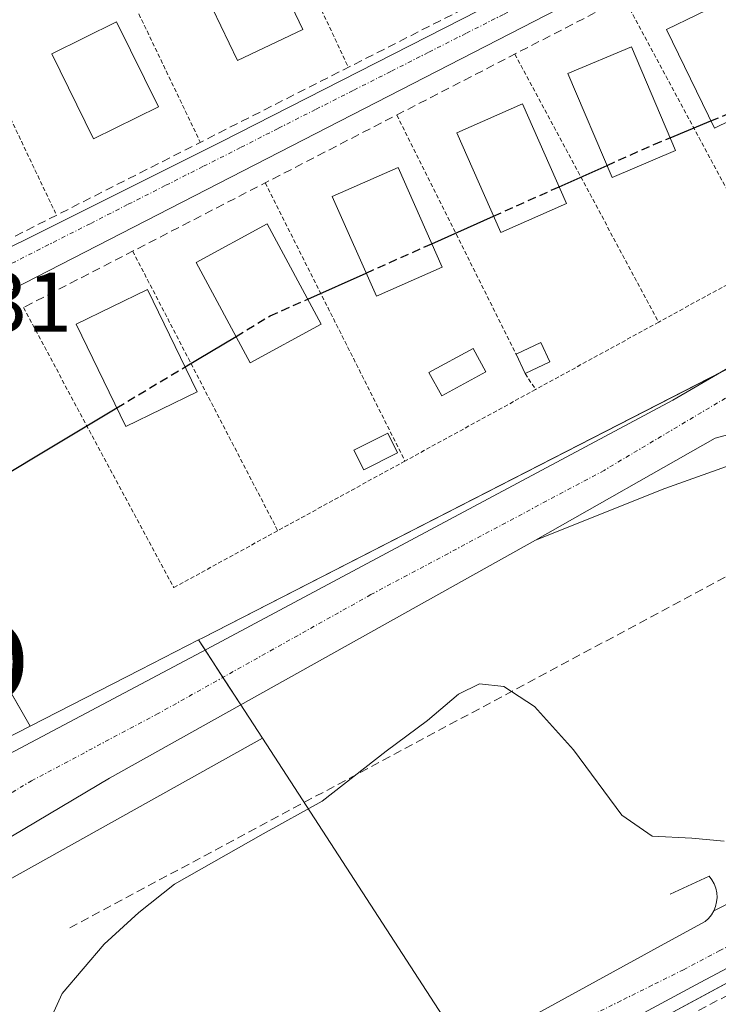
# Model space of a CAD drawing. Units: metres. Extents: x 576834 to 580293, y 4719605 to 4721960.
# Drawn here: x 577011 to 577094, y 4721701 to 4721818 of the extents above; entities that cross this region are included whole.
import ezdxf
from ezdxf.enums import TextEntityAlignment as Align

# ---------------------------------------------------------------- set-up
doc = ezdxf.new("R2010")
doc.units = ezdxf.units.M
doc.header["$MEASUREMENT"] = 0
for name, pattern in [('TRAZO_Y_PUNTO', [1, 0.5, -0.25, 0, -0.25]), ('TRAZOS', [0.75, 0.5, -0.25]), ('TRAZOSX2', [1.5, 1, -0.5])]:
    doc.linetypes.add(name, pattern=pattern)
doc.layers.get('0').update_dxf_attribs({"lineweight": 5})
for name, color, linetype, lineweight in [('Alambrada', 19, 'TRAZOS', 0), ('Carretera de calzada única', 19, 'Continuous', 13), ('Carretera de calzada única Cxs', 19, 'Continuous', 13), ('Carretera de calzada única eje', 19, 'TRAZO_Y_PUNTO', 0), ('Conducción de agua lineal', 5, 'TRAZOSX2', 0), ('Cultivos herbáceos CxS', 92, 'Continuous', 0), ('Curva de nivel maestra', 36, 'Continuous', 30), ('Curva de nivel maestra oculto', 36, 'TRAZOSX2', 30), ('Curva de nivel normal', 36, 'Continuous', 0), ('Edificación', 1, 'Continuous', 13), ('Edificación Cxs', 1, 'Continuous', 13), ('Edificación ligera', 1, 'Continuous', 0), ('Edificación ligera Cxs', 1, 'Continuous', 0), ('Elemento construido', 1, 'Continuous', 0), ('Muro lineal', 1, 'TRAZOSX2', 13), ('Núcleo urbano', 19, 'Continuous', 0), ('Núcleo urbano CxS', 19, 'Continuous', 0), ('Piscina', 142, 'Continuous', 0), ('Piscina CxS', 142, 'Continuous', 0), ('Rótulo de punto de cota en terreno', 19, 'Continuous', 0), ('Torre de tendido puntual', 7, 'Continuous', 0), ('Vía urbana Cxs', 5, 'Continuous', 0), ('Vía urbana eje', 5, 'TRAZO_Y_PUNTO', 0)]:
    doc.layers.add(name, color=color, linetype=linetype, lineweight=lineweight)
doc.styles.add('Arial', font='txt', dxfattribs={"height": 0.2})

# ---------------------------------------------------------------- blocks, each defined once
blk = doc.blocks.new('*U157')
at = {"layer": 'Núcleo urbano CxS', "color": 19, "linetype": 'Continuous', "lineweight": 0}
blk.add_polyline3d([(577006.75, 4721731.26, 577.51), (577012.57, 4721734.24, 577.39), (577025.58, 4721740.91, 577.03), (577032.51, 4721744.45, 576.96), (577040.06, 4721732.83, 577.84), (576999.52, 4721710.2, 578.1)], dxfattribs=at)
blk = doc.blocks.new('*U207')
at = {"layer": 'Carretera de calzada única Cxs', "color": 19, "linetype": 'Continuous', "lineweight": 13}
for points in [[(577236.73, 4721846.68, 573.29), (577181.35, 4721815.89, 575.35), (577169.94, 4721810.24, 575.63), (577165.5, 4721807.06, 575.84), (577146.51, 4721795.39, 576.45), (577123.01, 4721782.57, 576.74), (577113.87, 4721776.68, 576.99), (577104.1, 4721771.13, 577.1), (577093.69, 4721768.33, 577.08), (577072.39, 4721756.25, 577.17), (577021.96, 4721728.09, 577.3), (576971.19, 4721697.91, 579.22)], [(577003.51, 4721727.47, 577.74), (577033.48, 4721743.36, 577.07), (577088.69, 4721772.82, 577.05), (577105.01, 4721782.34, 576.86), (577118.05, 4721792.36, 576.56), (577141.05, 4721805.46, 576.22), (577146.51, 4721808.21, 576.12), (577155.57, 4721813.44, 575.86), (577180.05, 4721823.8, 575.13)]]:
    blk.add_polyline3d(points, dxfattribs=at)
blk = doc.blocks.new('*U208')
at = {"layer": 'Vía urbana Cxs', "color": 5, "linetype": 'Continuous', "lineweight": 0}
for points in [[(577071.47, 4721699.57, 580.45), (577088.52, 4721708.94, 580.28), (577092.51, 4721711.09, 580.25), (577092.91, 4721711.47, 580.25), (577093.25, 4721711.89, 580.24), (577093.53, 4721712.37, 580.24), (577126.38, 4721729.01, 579.76)], [(577249.25, 4721784.41, 577.57), (577235.75, 4721777.37, 577.82), (577210.23, 4721764.04, 578.46), (577169.75, 4721743.14, 579.4), (577143.68, 4721728.85, 579.81), (577104, 4721708.61, 580.2), (577097.68, 4721705.21, 580.29), (577081.64, 4721696.57, 580.51)]]:
    blk.add_polyline3d(points, dxfattribs=at)
blk = doc.blocks.new('*U210')
at = {"layer": 'Vía urbana Cxs', "color": 5, "linetype": 'Continuous', "lineweight": 0}
for points in [[(577075.12, 4721819.19, 573.37), (577006.07, 4721783.73, 574.09)], [(576987.5, 4721779.62, 574.27), (577035.17, 4721803.44, 573.77), (577088.07, 4721830.42, 573.22)]]:
    blk.add_polyline3d(points, dxfattribs=at)
blk = doc.blocks.new('5TTEND')
blk.add_text('5TTEND', height=10).set_placement((0, 0), align=Align.MIDDLE_CENTER)

msp = doc.modelspace()

# ---------------------------------------------------------------- linework, layer by layer
at = {"layer": 'Alambrada', "color": 19, "linetype": 'TRAZOS', "lineweight": 0}
for points in [[(577034.04, 4721846.9, 576.75), (577050.24, 4721812.25, 573.86)], [(577015.7, 4721838.87, 576.95), (577032.71, 4721803.37, 575.03)], [(576998.32, 4721831.26, 577.04), (577015.57, 4721794.96, 575.4)], [(577082.87, 4721820.47, 575.63), (577099.77, 4721789.07, 577.76)], [(577069.95, 4721813.81, 576.13), (577087, 4721782.08, 579.34)], [(577055.98, 4721806.6, 575.48), (577070.11, 4721778.29, 577.63)], [(577040.39, 4721798.57, 576.58), (577056.95, 4721765.63, 578.54)], [(577024.7, 4721790.48, 575.14), (577041.88, 4721757.38, 578.05)], [(577099.77, 4721789.07, 577.76), (577087, 4721782.08, 579.34)], [(577011.75, 4721783.8, 576.01), (577029.57, 4721750.64, 576.49), (577041.88, 4721757.38, 578.05)], [(577087, 4721782.08, 579.34), (577072.42, 4721774.1, 578.26)], [(577071.18, 4721775.99, 577.76), (577072.42, 4721774.1, 578.26)], [(577072.42, 4721774.1, 578.26), (577056.95, 4721765.63, 578.54)], [(577056.95, 4721765.63, 578.54), (577041.88, 4721757.38, 578.05)]]:
    msp.add_polyline3d(points, dxfattribs=at)
at = {"layer": 'Carretera de calzada única', "color": 19, "linetype": 'Continuous', "lineweight": 13}
for points in [[(576929.44, 4721697.76, 580.78), (576931.85, 4721697.43, 580.73), (576937.71, 4721697.51, 580.59), (576943.07, 4721698.36, 580.45), (576948.26, 4721699.97, 580.16), (577003.51, 4721727.47, 577.74), (577033.48, 4721743.36, 577.07), (577088.69, 4721772.82, 577.05), (577105.01, 4721782.34, 576.86)], [(577104.1, 4721771.13, 577.1), (577093.69, 4721768.33, 577.08), (577072.39, 4721756.25, 577.17)], [(577104.1, 4721771.13, 577.1), (577093.69, 4721768.33, 577.08), (577072.39, 4721756.25, 577.17)], [(577128.05, 4721769.43, 577.76), (577120.92, 4721768.93, 577.61), (577106.89, 4721767.49, 577.47), (577096.69, 4721765.58, 577.31), (577087.71, 4721762.36, 577.29), (577072.39, 4721756.25, 577.17)], [(577072.39, 4721756.25, 577.17), (577021.96, 4721728.09, 577.3), (576971.19, 4721697.91, 579.22), (576954.71, 4721684.3, 579.99), (576949.55, 4721678.98, 580.19), (576945.46, 4721671.79, 580.43), (576944.55, 4721669.59, 580.45)]]:
    msp.add_polyline3d(points, dxfattribs=at)
at = {"layer": 'Carretera de calzada única Cxs', "color": 19, "linetype": 'Continuous', "lineweight": 13}
msp.add_polyline3d([(577096.69, 4721765.58, 577.31), (577087.71, 4721762.36, 577.29), (577072.39, 4721756.25, 577.17), (577093.69, 4721768.33, 577.08), (577104.1, 4721771.13, 577.1)], dxfattribs=at)
at = {"layer": 'Carretera de calzada única eje', "color": 19, "linetype": 'TRAZO_Y_PUNTO', "lineweight": 0}
msp.add_polyline3d([(577115.69, 4721785.44, 576.74), (577080.53, 4721764.52, 577.05), (577052.92, 4721749.81, 576.92), (577027.73, 4721735.73, 577.23), (577012.73, 4721727.77, 577.55), (576987.35, 4721712.68, 578.54), (576975.64, 4721705.51, 579.09)], dxfattribs=at)
at = {"layer": 'Conducción de agua lineal', "color": 5, "linetype": 'TRAZOSX2', "lineweight": 0}
msp.add_polyline3d([(577017.26, 4721710.36, 578.36), (577137.15, 4721774.48, 577.51), (577137.61, 4721774.74, 577.51), (577138.14, 4721775.04, 577.5)], dxfattribs=at)
at = {"layer": 'Cultivos herbáceos CxS', "color": 92, "linetype": 'Continuous', "lineweight": 0}
msp.add_polyline3d([(577063.78, 4721696.31, 580.63), (577011.95, 4721673.35, 581.45), (577011.6, 4721673.19, 581.43), (577017.76, 4721655.96, 582.56), (577091.42, 4721449.83, 598.98), (577092.78, 4721446.02, 599.11), (577090.78, 4721443.52, 599.13), (577070.24, 4721448.65, 598.56), (577039.67, 4721464.67, 595.79), (577020.75, 4721483.59, 594.06), (576981.45, 4721534.54, 590.11), (576959.61, 4721608.78, 585.41), (576949.42, 4721655.36, 582.06), (576956.7, 4721667, 581.36), (576981.45, 4721690.29, 579.45), (577002.43, 4721701.81, 578.61), (577000.1, 4721708.38, 578.19), (576999.52, 4721710.2, 578.1), (577040.06, 4721732.83, 577.84), (577063.78, 4721696.31, 580.63)], close=True, dxfattribs=at)
for points in [[(577092.78, 4721446.02, 599.11), (577090.78, 4721443.52, 599.13), (577073.68, 4721447.79, 598.67), (577070.24, 4721448.65, 598.56), (577039.67, 4721464.67, 595.79), (577031.57, 4721472.77, 595.27), (577020.75, 4721483.59, 594.06), (576981.44, 4721534.54, 590.11), (576959.61, 4721608.78, 585.41), (576949.42, 4721655.36, 582.06), (576956.7, 4721667, 581.36), (576981.45, 4721690.29, 579.45), (577002.43, 4721701.81, 578.61), (577000.1, 4721708.38, 578.19), (576999.51, 4721710.2, 578.1), (577040.06, 4721732.83, 577.84)], [(577040.06, 4721732.83, 577.84), (577063.78, 4721696.31, 580.63)]]:
    msp.add_polyline3d(points, dxfattribs=at)
at = {"layer": 'Curva de nivel maestra', "color": 36, "linetype": 'Continuous', "lineweight": 30}
for points in [[(577088.35, 4721803.91, 575), (577093.17, 4721805.9, 575)], [(577075.21, 4721798.1, 575), (577080.88, 4721800.64, 575)], [(577060.12, 4721791.36, 575), (577067.43, 4721794.63, 575)], [(577045.43, 4721784.8, 575), (577052.35, 4721787.89, 575)], [(577030.9, 4721776.77, 575), (577036.94, 4721780.39, 575)], [(576977.39, 4721768.31, 575), (576979.36, 4721765.78, 575), (576983.94, 4721761.61, 575), (576989.28, 4721759.03, 575), (576993.61, 4721758.27, 575), (576997.65, 4721757.87, 575), (577001.14, 4721758.93, 575), (577022.82, 4721771.93, 575)]]:
    msp.add_polyline3d(points, dxfattribs=at)
at = {"layer": 'Curva de nivel maestra oculto', "color": 36, "linetype": 'TRAZOSX2', "lineweight": 30}
for points in [[(577093.17, 4721805.9, 575), (577100.6, 4721808.98, 575)], [(577080.88, 4721800.64, 575), (577086.44, 4721803.12, 575), (577088.35, 4721803.91, 575)], [(577067.43, 4721794.63, 575), (577075.21, 4721798.1, 575)], [(577052.35, 4721787.89, 575), (577060.12, 4721791.36, 575)], [(577036.94, 4721780.39, 575), (577040.97, 4721782.81, 575), (577045.43, 4721784.8, 575)], [(577022.82, 4721771.93, 575), (577030.9, 4721776.77, 575)]]:
    msp.add_polyline3d(points, dxfattribs=at)
at = {"layer": 'Curva de nivel normal', "color": 36, "linetype": 'Continuous', "lineweight": 0}
msp.add_polyline3d([(577013.93, 4721697.29, 580), (577016.34, 4721702.56, 580), (577021.31, 4721708.42, 580), (577025.44, 4721712.17, 580), (577029.67, 4721715.52, 580), (577040.17, 4721721.5, 580), (577047.13, 4721725.35, 580), (577054.72, 4721731.28, 580), (577059.6, 4721734.9, 580), (577063.27, 4721738.04, 580), (577065.76, 4721739.25, 580), (577068.67, 4721738.93, 580), (577072.27, 4721736.55, 580), (577076.9, 4721731.42, 580), (577082.64, 4721723.69, 580), (577086.24, 4721721.22, 580), (577090.93, 4721720.95, 580), (577094.74, 4721720.62, 580)], dxfattribs=at)
at = {"layer": 'Edificación', "color": 1, "linetype": 'Continuous', "lineweight": 13}
for points in [[(577044.85, 4721816.74, 580.65), (577037.12, 4721813.04, 579.94), (577032.19, 4721823.35, 580.21), (577039.91, 4721827.05, 579.41), (577044.85, 4721816.74, 580.65)], [(577100.81, 4721808.56, 576.51), (577093.59, 4721805.04, 576.97), (577087.91, 4721816.71, 580.77), (577095.12, 4721820.23, 580.42), (577100.81, 4721808.56, 576.51)], [(577027.74, 4721807.56, 580.26), (577020.07, 4721803.77, 580.79), (577015.12, 4721813.84, 581.43), (577022.8, 4721817.62, 580.38), (577027.74, 4721807.56, 580.26)], [(577088.99, 4721802.41, 577.41), (577081.48, 4721799.22, 577.78), (577076.25, 4721811.5, 581.18), (577083.76, 4721814.69, 581.01), (577088.99, 4721802.41, 577.41)], [(577076.09, 4721796.11, 576.98), (577068.3, 4721792.67, 579.5), (577063.08, 4721804.49, 580.71), (577070.87, 4721807.93, 578.21), (577076.09, 4721796.11, 576.98)], [(577061.35, 4721788.58, 578.2), (577053.56, 4721785.14, 578.08), (577048.34, 4721796.96, 578.96), (577056.13, 4721800.4, 580.41), (577061.35, 4721788.58, 578.2)], [(577047.03, 4721781.82, 578.84), (577038.62, 4721777.27, 578.24), (577032.21, 4721789.15, 579.06), (577040.63, 4721793.71, 580.29), (577047.03, 4721781.82, 578.84)], [(577032.34, 4721773.81, 576.99), (577023.9, 4721769.71, 578.2), (577018.01, 4721781.83, 581.72), (577026.44, 4721785.93, 580.68), (577032.34, 4721773.81, 576.99)]]:
    msp.add_polyline3d(points, dxfattribs=at)
at = {"layer": 'Edificación Cxs', "color": 1, "linetype": 'Continuous', "lineweight": 13}
for points in [[(577044.85, 4721816.74, 580.65), (577037.12, 4721813.04, 579.94), (577032.19, 4721823.35, 580.21), (577039.91, 4721827.05, 579.41), (577044.85, 4721816.74, 580.65)], [(577100.81, 4721808.56, 576.51), (577093.59, 4721805.04, 576.97), (577087.91, 4721816.71, 580.77), (577095.12, 4721820.23, 580.42), (577100.81, 4721808.56, 576.51)], [(577027.74, 4721807.56, 580.26), (577020.07, 4721803.77, 580.79), (577015.12, 4721813.84, 581.43), (577022.8, 4721817.62, 580.38), (577027.74, 4721807.56, 580.26)], [(577088.99, 4721802.41, 577.41), (577081.48, 4721799.22, 577.78), (577076.25, 4721811.5, 581.18), (577083.76, 4721814.69, 581.01), (577088.99, 4721802.41, 577.41)], [(577076.09, 4721796.11, 576.97), (577068.3, 4721792.67, 579.5), (577063.08, 4721804.49, 580.71), (577070.87, 4721807.93, 578.21), (577076.09, 4721796.11, 576.97)], [(577061.35, 4721788.58, 578.2), (577053.56, 4721785.14, 578.08), (577048.34, 4721796.96, 578.96), (577056.13, 4721800.4, 580.41), (577061.35, 4721788.58, 578.2)], [(577047.03, 4721781.82, 578.84), (577038.62, 4721777.27, 578.24), (577032.21, 4721789.15, 579.06), (577040.63, 4721793.71, 580.29), (577047.03, 4721781.82, 578.84)], [(577032.34, 4721773.81, 576.99), (577023.9, 4721769.71, 578.2), (577018.01, 4721781.83, 581.72), (577026.44, 4721785.93, 580.68), (577032.34, 4721773.81, 576.99)]]:
    msp.add_polyline3d(points, close=True, dxfattribs=at)
at = {"layer": 'Edificación ligera', "color": 1, "linetype": 'Continuous', "lineweight": 0}
for points in [[(577070.11, 4721778.29, 577.63), (577073.03, 4721779.66, 577.98), (577074.11, 4721777.36, 578.79)], [(577071.18, 4721775.99, 577.76), (577070.11, 4721778.29, 577.63)], [(577074.11, 4721777.36, 578.79), (577071.18, 4721775.99, 577.76)], [(577056.07, 4721766.59, 578.85), (577052.08, 4721764.59, 578.88), (577050.91, 4721766.92, 578.54), (577054.91, 4721768.92, 578.48), (577056.07, 4721766.59, 578.85)]]:
    msp.add_polyline3d(points, dxfattribs=at)
at = {"layer": 'Edificación ligera Cxs', "color": 1, "linetype": 'Continuous', "lineweight": 0}
for points in [[(577074.11, 4721777.36, 578.79), (577071.18, 4721775.99, 577.76), (577070.11, 4721778.29, 577.63), (577073.03, 4721779.66, 577.98), (577074.11, 4721777.36, 578.79)], [(577056.07, 4721766.59, 578.85), (577052.08, 4721764.59, 578.88), (577050.91, 4721766.92, 578.54), (577054.91, 4721768.92, 578.48), (577056.07, 4721766.59, 578.85)]]:
    msp.add_polyline3d(points, close=True, dxfattribs=at)
at = {"layer": 'Elemento construido', "color": 1, "linetype": 'Continuous', "lineweight": 0}
for points in [[(577081.64, 4721696.57, 581.47), (577104, 4721708.61, 581.67), (577143.68, 4721728.85, 581.72), (577169.75, 4721743.14, 579.56), (577210.23, 4721764.04, 578.86), (577249.25, 4721784.41, 578.61)], [(577071.47, 4721699.57, 580.6), (577088.52, 4721708.94, 580.43), (577092.51, 4721711.09, 580.34), (577092.91, 4721711.47, 580.32), (577093.25, 4721711.89, 580.3), (577093.53, 4721712.37, 580.3), (577093.73, 4721712.88, 580.3), (577093.86, 4721713.41, 580.31), (577093.91, 4721713.96, 580.33), (577093.87, 4721714.5, 580.31), (577093.76, 4721715.04, 580.29), (577093.57, 4721715.55, 580.28), (577093.3, 4721716.03, 580.27), (577092.97, 4721716.47, 580.25), (577088.36, 4721714.32, 580.43)]]:
    msp.add_polyline3d(points, dxfattribs=at)
at = {"layer": 'Muro lineal', "color": 1, "linetype": 'TRAZOSX2', "lineweight": 13}
for points in [[(577065.92, 4721860.86, 573.72), (577086.66, 4721835.53, 574.95), (577086.79, 4721835, 574.89), (577086.88, 4721834.47, 574.87), (577086.91, 4721833.92, 574.9), (577086.88, 4721833.38, 574.86), (577086.8, 4721832.84, 574.87), (577086.67, 4721832.31, 574.94), (577086.49, 4721831.8, 574.91), (577086.25, 4721831.31, 574.67), (577085.97, 4721830.84, 574.34), (577085.65, 4721830.4, 574.18), (577085.28, 4721830, 574.27), (576999.14, 4721786.36, 574.2)], [(577092.82, 4721825.6, 574.83), (577011.75, 4721783.8, 576.01)], [(577078.62, 4721631.02, 586.26), (577095.96, 4721639.94, 587.75), (577111.45, 4721647.9, 588.04), (577124.94, 4721654.83, 587.4), (577138.65, 4721661.88, 587.04), (577152.69, 4721669.09, 586.52), (577167.1, 4721676.49, 586.26), (577178.48, 4721682.34, 585.87), (577167.46, 4721708.9, 584.51), (577156.82, 4721734.54, 582.01), (577131.27, 4721721.21, 582.16), (577119.81, 4721715.22, 581.63), (577108.04, 4721709.08, 582.66), (577095.27, 4721702.42, 581.72), (577082.88, 4721695.96, 582.47), (577074.23, 4721691.44, 582.74), (577072.5, 4721690.08, 582.72), (577071.19, 4721689.02, 581.42), (577068.57, 4721686.13, 580.98), (577065.62, 4721681.11, 582.28), (577064.35, 4721677.44, 583.34), (577063.71, 4721673.6, 583.42), (577069.5, 4721657.05, 585.14), (577078.62, 4721631.02, 586.26)]]:
    msp.add_polyline3d(points, dxfattribs=at)
at = {"layer": 'Núcleo urbano', "color": 19, "linetype": 'Continuous', "lineweight": 0}
for points in [[(577012.57, 4721734.24, 577.39), (576989.85, 4721773.79, 574.31), (576989.64, 4721774.17, 574.31), (576988.37, 4721777.9, 574.28), (576988.28, 4721778.16, 574.28), (576987.74, 4721779.74, 574.27), (576981.91, 4721796.81, 574.24), (576967.41, 4721839.33, 570.21), (576967.35, 4721839.51, 570.19), (576965.3, 4721843.39, 569.6), (576964.62, 4721844.67, 569.58), (576964.16, 4721845.54, 569.58)], [(577012.57, 4721734.24, 577.39), (576989.85, 4721773.79, 574.31), (576989.64, 4721774.17, 574.31), (576988.37, 4721777.9, 574.28), (576988.28, 4721778.16, 574.28), (576987.74, 4721779.74, 574.27), (576981.91, 4721796.81, 574.24), (576967.41, 4721839.33, 570.21), (576967.35, 4721839.51, 570.19), (576965.3, 4721843.39, 569.6), (576964.62, 4721844.67, 569.58), (576964.16, 4721845.54, 569.58)], [(577063.78, 4721696.31, 580.63), (577064.75, 4721694.82, 580.59), (577066.81, 4721691.64, 580.55), (577067.97, 4721689.86, 580.63), (577071.29, 4721692.8, 580.51), (577091.93, 4721703.87, 580.29), (577166.7, 4721743.5, 579.35), (577220.16, 4721773.38, 578.01), (577238.8, 4721783.8, 577.56), (577262.32, 4721796.94, 577.08), (577276.63, 4721804.94, 576.57)], [(577063.78, 4721696.31, 580.63), (577064.75, 4721694.82, 580.59), (577066.81, 4721691.64, 580.55), (577067.97, 4721689.86, 580.63), (577071.29, 4721692.8, 580.51), (577091.93, 4721703.87, 580.29), (577166.7, 4721743.5, 579.35), (577220.16, 4721773.38, 578.01), (577238.8, 4721783.8, 577.56), (577262.32, 4721796.94, 577.08), (577276.63, 4721804.94, 576.57)], [(577012.57, 4721734.24, 577.39), (577006.75, 4721731.26, 577.51), (576994.96, 4721725.98, 577.92), (576994.43, 4721725.74, 577.95), (576993.31, 4721725.24, 578.01), (576974.79, 4721719, 578.3), (576939.47, 4721707.09, 579.07), (576923.04, 4721709.05, 578.91), (576914.86, 4721722.17, 578.02), (576912.87, 4721725.35, 577.91), (576903.46, 4721740.46, 576.55), (576889.51, 4721762.83, 574.82), (576876.76, 4721783.29, 574.96), (576875.56, 4721787.71, 575.11), (576873.54, 4721795.19, 575.13), (576873.33, 4721795.97, 575.15), (576872.79, 4721797.97, 575.23), (576873.16, 4721798.58, 575.26)], [(577012.57, 4721734.24, 577.39), (577006.75, 4721731.26, 577.51), (576994.96, 4721725.98, 577.92), (576994.43, 4721725.74, 577.95), (576993.31, 4721725.24, 578.01), (576974.79, 4721719, 578.3), (576939.47, 4721707.09, 579.07), (576923.04, 4721709.05, 578.91), (576914.86, 4721722.17, 578.02), (576912.87, 4721725.35, 577.91), (576903.46, 4721740.46, 576.55), (576889.51, 4721762.83, 574.82), (576876.76, 4721783.29, 574.96), (576875.56, 4721787.71, 575.11), (576873.54, 4721795.19, 575.13), (576873.33, 4721795.97, 575.15), (576872.79, 4721797.97, 575.23), (576873.16, 4721798.58, 575.26)], [(577032.51, 4721744.46, 576.96), (577033, 4721744.71, 576.94), (577094.52, 4721776.22, 576.96), (577115.13, 4721786.78, 576.72), (577125.23, 4721791.95, 576.56)], [(577032.51, 4721744.46, 576.96), (577025.58, 4721740.91, 577.03), (577012.57, 4721734.24, 577.39)], [(577032.51, 4721744.46, 576.96), (577025.58, 4721740.91, 577.03), (577012.57, 4721734.24, 577.39)], [(577032.51, 4721744.46, 576.96), (577033.29, 4721743.26, 577.07), (577035.39, 4721740.01, 577.1), (577037.5, 4721736.77, 577.11), (577040.06, 4721732.83, 577.84)], [(577032.51, 4721744.46, 576.96), (577033.29, 4721743.26, 577.07), (577035.39, 4721740.01, 577.1), (577037.5, 4721736.77, 577.11), (577040.06, 4721732.83, 577.84)], [(577092.78, 4721446.02, 599.11), (577090.78, 4721443.52, 599.13), (577073.68, 4721447.79, 598.67), (577070.24, 4721448.65, 598.56), (577039.67, 4721464.67, 595.79), (577031.57, 4721472.77, 595.27), (577020.75, 4721483.59, 594.06), (576981.44, 4721534.54, 590.11), (576959.61, 4721608.78, 585.41), (576949.42, 4721655.36, 582.06), (576956.7, 4721667, 581.36), (576981.45, 4721690.29, 579.45), (577002.43, 4721701.81, 578.61), (577000.1, 4721708.38, 578.19), (576999.51, 4721710.2, 578.1), (577040.06, 4721732.83, 577.84)], [(577040.06, 4721732.83, 577.84), (577063.78, 4721696.31, 580.63)]]:
    msp.add_polyline3d(points, dxfattribs=at)
at = {"layer": 'Núcleo urbano CxS', "color": 19, "linetype": 'Continuous', "lineweight": 0}
for points in [[(577125.23, 4721791.95, 576.56), (577033, 4721744.7, 576.94), (577032.51, 4721744.45, 576.96), (577025.58, 4721740.91, 577.03), (577012.57, 4721734.24, 577.39), (576989.64, 4721774.17, 574.31), (576988.28, 4721778.16, 574.28), (576981.91, 4721796.81, 574.24), (576967.41, 4721839.33, 570.21), (576967.35, 4721839.51, 570.19), (576964.16, 4721845.54, 569.58), (577005.21, 4721860.23, 569.71), (577009.19, 4721861.86, 569.84), (577052.42, 4721879.61, 570.62), (577057.5, 4721881.7, 570.77), (577057.68, 4721881.47, 570.78), (577095.83, 4721830.9, 573.26), (577125.23, 4721791.95, 576.56)], [(577276.63, 4721804.94, 576.56), (577238.8, 4721783.8, 577.56), (577220.16, 4721773.38, 578.01), (577166.7, 4721743.5, 579.35), (577091.93, 4721703.87, 580.29), (577071.29, 4721692.8, 580.51), (577067.97, 4721689.85, 580.63), (577063.78, 4721696.31, 580.63), (577040.06, 4721732.83, 577.84), (577032.51, 4721744.45, 576.96), (577033, 4721744.7, 576.94), (577125.23, 4721791.95, 576.56), (577134.5, 4721796.74, 576.42), (577239.52, 4721855.14, 573.25), (577265.2, 4721869.43, 572.33), (577266.62, 4721870.22, 572.3), (577280.91, 4721809.34, 576.51), (577276.63, 4721804.94, 576.56)]]:
    msp.add_polyline3d(points, close=True, dxfattribs=at)
for points in [[(576967.41, 4721839.33, 570.21), (576981.91, 4721796.81, 574.24), (576988.28, 4721778.16, 574.28), (576989.64, 4721774.17, 574.31), (577012.57, 4721734.24, 577.39), (577012.57, 4721734.24, 577.39), (577006.75, 4721731.26, 577.51), (576994.96, 4721725.98, 577.92), (576994.43, 4721725.74, 577.95), (576993.31, 4721725.24, 578.01), (576974.79, 4721718.99, 578.3), (576939.47, 4721707.09, 579.07), (576923.04, 4721709.05, 578.91), (576914.86, 4721722.17, 578.02), (576912.87, 4721725.35, 577.91), (576876.76, 4721783.29, 574.96), (576873.33, 4721795.97, 575.15), (576872.79, 4721797.97, 575.23), (576873.16, 4721798.58, 575.26), (576878.35, 4721807.1, 572.74), (576894.23, 4721817.82, 571.15), (576947.4, 4721839.64, 570.1)], [(577248.47, 4721442.52, 604.66), (577174.23, 4721435.97, 603.04), (577113.33, 4721441.74, 600.57), (577093.9, 4721443.58, 599.31), (577093.64, 4721443.6, 599.29), (577092.78, 4721446.02, 599.11), (577091.42, 4721449.83, 598.98), (577017.76, 4721655.96, 582.56), (577011.6, 4721673.19, 581.43), (577011.95, 4721673.35, 581.45), (577063.78, 4721696.31, 580.63), (577067.97, 4721689.85, 580.63), (577071.29, 4721692.8, 580.51), (577091.93, 4721703.87, 580.29), (577166.7, 4721743.5, 579.35), (577220.16, 4721773.38, 578.01), (577238.8, 4721783.8, 577.56), (577276.63, 4721804.94, 576.56)]]:
    msp.add_polyline3d(points, dxfattribs=at)
at = {"layer": 'Piscina', "color": 142, "linetype": 'Continuous', "lineweight": 0}
msp.add_polyline3d([(577066.54, 4721776.19, 575.53), (577061.3, 4721773.33, 575.52), (577059.78, 4721776.12, 575.46), (577065.02, 4721778.97, 575.49), (577066.54, 4721776.19, 575.53)], dxfattribs=at)
at = {"layer": 'Piscina CxS', "color": 142, "linetype": 'Continuous', "lineweight": 0}
msp.add_polyline3d([(577066.54, 4721776.19, 575.53), (577061.3, 4721773.33, 575.52), (577059.78, 4721776.12, 575.46), (577065.02, 4721778.97, 575.49), (577066.54, 4721776.19, 575.53)], close=True, dxfattribs=at)
at = {"layer": 'Vía urbana Cxs', "color": 5, "linetype": 'Continuous', "lineweight": 0}
for points in [[(576987.5, 4721779.62, 574.27), (577035.17, 4721803.44, 573.77), (577088.07, 4721830.42, 573.22)], [(577075.12, 4721819.19, 573.37), (577006.07, 4721783.73, 574.09)], [(577249.25, 4721784.41, 577.57), (577235.75, 4721777.37, 577.82), (577210.23, 4721764.04, 578.46), (577169.75, 4721743.14, 579.4), (577143.68, 4721728.85, 579.81), (577104, 4721708.61, 580.2), (577097.68, 4721705.21, 580.29), (577081.64, 4721696.57, 580.51)], [(577093.53, 4721712.37, 580.24), (577126.38, 4721729.01, 579.76), (577152.71, 4721743.16, 579.52), (577154.39, 4721745.3, 579.4), (577155.78, 4721748.34, 579.23), (577155.65, 4721751.25, 579.04), (577154.79, 4721754.42, 578.86), (577151.68, 4721760.71, 578.45), (577148.44, 4721764.48, 578.25), (577145.73, 4721766.6, 578.09), (577141.89, 4721768.32, 577.94), (577137.06, 4721769.31, 577.88), (577128.05, 4721769.43, 577.76)], [(577071.47, 4721699.57, 580.45), (577088.52, 4721708.94, 580.28), (577092.51, 4721711.09, 580.25), (577092.91, 4721711.47, 580.25), (577093.25, 4721711.89, 580.24), (577093.53, 4721712.37, 580.24)]]:
    msp.add_polyline3d(points, dxfattribs=at)
at = {"layer": 'Vía urbana eje', "color": 5, "linetype": 'TRAZO_Y_PUNTO', "lineweight": 0}
for points in [[(577095.3, 4721832.02, 573.22), (577090.85, 4721829.76, 573.2), (577086.41, 4721827.51, 573.23), (577077.51, 4721823.01, 573.31), (577073.05, 4721820.76, 573.41), (577068.6, 4721818.51, 573.42), (577064.16, 4721816.26, 573.47), (577059.71, 4721814.01, 573.5), (577055.26, 4721811.75, 573.58), (577050.8, 4721809.5, 573.63), (577046.35, 4721807.25, 573.63), (577041.91, 4721805, 573.69), (577037.46, 4721802.74, 573.75), (577033.01, 4721800.49, 573.82), (577028.55, 4721798.24, 573.84), (577024.1, 4721795.99, 573.92), (577019.66, 4721793.73, 573.95), (577010.76, 4721789.23, 574.03), (577006.3, 4721786.98, 574.09), (577001.85, 4721784.72, 574.13), (576997.41, 4721782.47, 574.15), (576988.51, 4721777.97, 574.28), (576986.58, 4721776.99, 574.29)], [(577163.03, 4721743.76, 579.35), (577158.73, 4721741.5, 579.44), (577154.44, 4721739.25, 579.49), (577150.14, 4721736.99, 579.58), (577145.83, 4721734.73, 579.59), (577141.53, 4721732.48, 579.64), (577137.25, 4721730.22, 579.69), (577132.94, 4721727.96, 579.72), (577128.64, 4721725.69, 579.79), (577124.35, 4721723.44, 579.83), (577120.05, 4721721.18, 579.9), (577115.75, 4721718.93, 579.92), (577111.44, 4721716.67, 579.98), (577107.14, 4721714.42, 580.01), (577102.85, 4721712.16, 580.08), (577098.55, 4721709.9, 580.14), (577094.25, 4721707.65, 580.2), (577089.94, 4721705.39, 580.27), (577086.23, 4721703.55, 580.28), (577082.51, 4721701.71, 580.35), (577078.8, 4721699.86, 580.39)]]:
    msp.add_polyline3d(points, dxfattribs=at)

# ---------------------------------------------------------------- block references
at = {"layer": 'Carretera de calzada única Cxs', "color": 19, "linetype": 'Continuous', "lineweight": 13}
msp.add_blockref('*U207', (0, 0), dxfattribs=at)
at = {"layer": 'Núcleo urbano CxS', "color": 19, "linetype": 'Continuous', "lineweight": 0}
msp.add_blockref('*U157', (0, 0), dxfattribs=at)
at = {"layer": 'Torre de tendido puntual', "linetype": 'Continuous', "lineweight": 0}
msp.add_blockref('5TTEND', (576986.97, 4721741.84, 577.4), dxfattribs=at)
at = {"layer": 'Vía urbana Cxs', "color": 5, "linetype": 'Continuous', "lineweight": 0}
for name in ['*U208', '*U210']:
    msp.add_blockref(name, (0, 0), dxfattribs=at)

# ---------------------------------------------------------------- texts
at = {"layer": 'Rótulo de punto de cota en terreno', "color": 19, "linetype": 'Continuous', "lineweight": 0, "style": 'Arial'}
msp.add_text('574,31', height=7, dxfattribs=at).set_placement((576988.35, 4721778.75), align=Align.BOTTOM_LEFT)

doc.saveas('drawing.dxf')
